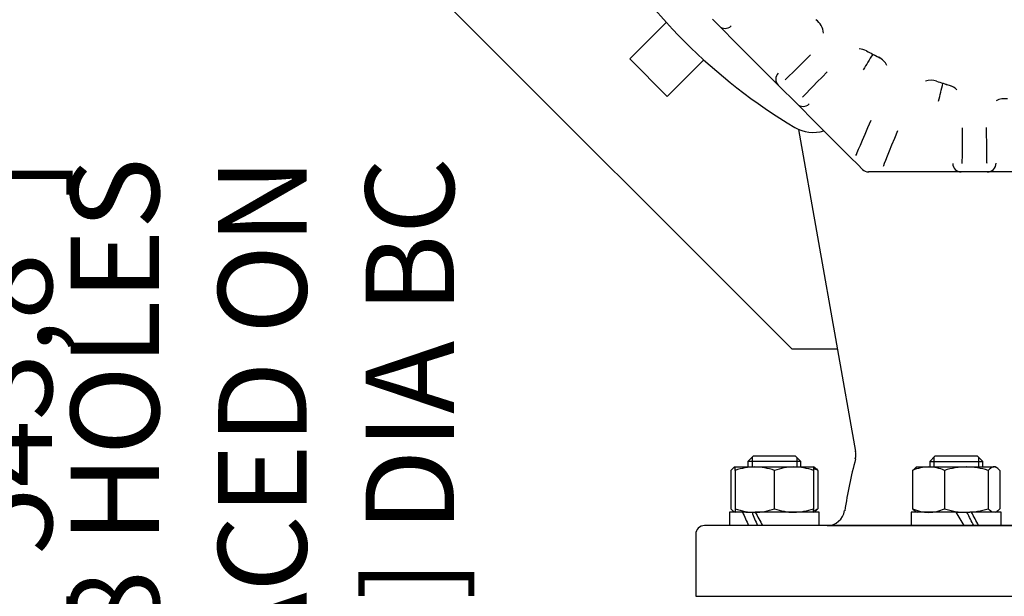
# Model space of a CAD drawing. Units: inches. Extents: x 0 to 17, y 0 to 11.
# Drawn here: x 2.3 to 3.7, y 5.2 to 6 of the extents above; entities that cross this region are included whole.
import ezdxf
from ezdxf import colors
from ezdxf.entities.mleader import LeaderData, LeaderLine
from ezdxf.enums import TextEntityAlignment as Align
from ezdxf.math import Vec2, Vec3

# ---------------------------------------------------------------- set-up
doc = ezdxf.new("R2010")
doc.units = ezdxf.units.IN
doc.header["$MEASUREMENT"] = 0
for name, color, linetype in [('31812008', 7, 'Continuous'), ('33441014_1', 7, 'Continuous'), ('38218318', 7, 'Continuous'), ('38261038_2', 7, 'Continuous'), ('38272536_2', 7, 'Continuous'), ('38311215_2', 7, 'Continuous'), ('B1212_17090', 7, 'Continuous'), ('D12_17000', 7, 'Continuous'), ('Default', 7, 'Continuous'), ('J12_17000', 7, 'Continuous')]:
    doc.layers.add(name, color=color, linetype=linetype)
doc.styles.add('SEACAD_Arial', font='arial.ttf')
doc.dimstyles.new('Outline', dxfattribs={"dimtxt": 0.125, "dimasz": 0.25, "dimexe": 0.0625, "dimexo": 0.0625, "dimgap": 0.03125, "dimtad": 0, "dimtih": 1, "dimtoh": 1, "dimlfac": 10, "dimzin": 4, "dimdsep": 46, "dimtxsty": 'SEACAD_Arial', "dimblk1": '_SE_FILLED', "dimblk2": '_SE_FILLED', "dimsah": 1, "dimcen": 0.0625, "dimadec": 0, "dimazin": 0, "dimtfac": 1, "dimtdec": 1, "dimtofl": 0, "dimtmove": 0, "dimatfit": 3, "dimfxl": 1, "dimtolj": 1, "dimtzin": 4, "dimarcsym": 0})

# ---------------------------------------------------------------- blocks, each defined once
blk = doc.blocks.new('_SE_FILLED')
at = {"color": 0}
blk.add_line((0, 0), (-1, 0), dxfattribs=at)
blk.add_solid([(0, 0), (-1, -0.1665), (-1, 0.1665), (0, 0)], dxfattribs=at)
blk = doc.blocks.new('SE3')
at = {"layer": '31812008', "color": 7, "linetype": 'Continuous'}
for p, q in [((2.7779, 6.1235), (3.3637, 5.5377)), ((3.3637, 5.5377), (3.4285, 5.5377))]:
    blk.add_line(p, q, dxfattribs=at)
at = {"layer": '33441014_1', "color": 7, "linetype": 'Continuous'}
for p, q in [((3.1347, 5.9475), (3.1863, 5.9991)), ((3.1877, 5.8945), (3.1347, 5.9475)), ((3.1877, 5.8945), (3.2393, 5.9461))]:
    blk.add_line(p, q, dxfattribs=at)
at = {"layer": '38218318', "color": 7, "linetype": 'Continuous'}
for p, q in [((3.4541, 5.3924), (3.3738, 5.8477)), ((3.2279, 5.2752), (3.2279, 5.1877)), ((3.2767, 5.2877), (3.2404, 5.2877)), ((3.5609, 5.2877), (3.2861, 5.2877)), ((3.4137, 5.2877), (3.7044, 5.2877)), ((3.7044, 5.2877), (3.5836, 5.2877)), ((3.2279, 5.1877), (4.3279, 5.1877))]:
    blk.add_line(p, q, dxfattribs=at)
for centre, radius, start, end in [((3.4293, 5.3886), 0.025, 344.696, 9.9923), ((4.0536, 5.2184), 0.6216, 164.751, 171.6436), ((3.4137, 5.3127), 0.025, 270, 351.0129), ((3.2404, 5.2752), 0.0125, 90, 180)]:
    blk.add_arc(centre, radius, start, end, dxfattribs=at)
at = {"layer": '38261038_2', "color": 7, "linetype": 'Continuous'}
for centre, radius, start, end in [((3.7779, 6.5377), 0.6561, 242.8376, 243.7939), ((3.7779, 6.5377), 0.6561, 252.4375, 253.2203), ((3.4724, 5.8002), 0.0125, 225, 270)]:
    blk.add_arc(centre, radius, start, end, dxfattribs=at)
at = {"layer": '38272536_2', "color": 7, "linetype": 'Continuous'}
for centre, radius, start, end in [((3.7779, 6.5377), 0.8, 210.8226, 239.1774), ((3.3936, 5.8936), 0.05, 239.1774, 287.8145)]:
    blk.add_arc(centre, radius, start, end, dxfattribs=at)
at = {"layer": '38311215_2', "color": 7, "linetype": 'Continuous'}
for p, q in [((3.2608, 5.9941), (3.2514, 6.0035)), ((3.287, 5.9679), (3.2608, 5.9941)), ((3.3185, 5.9364), (3.287, 5.9679)), ((3.3446, 5.9103), (3.3185, 5.9364)), ((3.354, 5.9009), (3.3446, 5.9103)), ((3.3617, 5.8932), (3.354, 5.9009)), ((3.3711, 5.8838), (3.3617, 5.8932)), ((3.3973, 5.8576), (3.3711, 5.8838)), ((3.4184, 5.8365), (3.3973, 5.8576)), ((3.4467, 5.8082), (3.4184, 5.8365)), ((3.4569, 5.798), (3.4467, 5.8082)), ((3.4637, 5.7912), (3.4569, 5.798)), ((3.4819, 5.7877), (3.4722, 5.7877)), ((3.4963, 5.7877), (3.4819, 5.7877)), ((3.5363, 5.7877), (3.4963, 5.7877)), ((3.5662, 5.7877), (3.5363, 5.7877)), ((3.6032, 5.7877), (3.5662, 5.7877)), ((3.6165, 5.7877), (3.6032, 5.7877)), ((3.6268, 5.7877), (3.6165, 5.7877)), ((3.6401, 5.7877), (3.6268, 5.7877)), ((3.6776, 5.7877), (3.6401, 5.7877))]:
    blk.add_line(p, q, dxfattribs=at)
for centre, radius, start, end in [((3.7779, 6.5377), 0.656, 241.9455, 243.628), ((18.7783, -3.496), 17.9833, 148.29905, 148.3811), ((3.7779, 6.5377), 0.656, 251.372, 253.0545), ((-13.9238, 10.0497), 17.9833, 346.6189, 346.70095), ((3.4722, 5.7997), 0.012, 225, 270)]:
    blk.add_arc(centre, radius, start, end, dxfattribs=at)
for centre, major_axis, ratio, start_param, end_param in [((3.3833, 5.9826), (-0.0145, -0.0204), 0.999961, 2.24134, 3.141593), ((3.2693, 6.0026), (0.00849, 0.00849), 0.999962, 3.141593, 4.712389), ((3.4576, 5.9367), (0.0118, 0.0221), 0.999958, 0, 0.438497), ((3.4163, 5.9801), (-0.0622, -0.0622), 0.008727, 0.041462, 1.130526), ((3.4754, 5.9275), (-0.0111, -0.0224), 0.999962, 2.47021, 3.141593), ((3.4409, 5.9554), (0.0622, 0.0622), 0.008727, -4.272118, -3.184695), ((3.3531, 5.9188), (0.00849, 0.00849), 0.999962, 1.570796, 3.141593), ((3.5604, 5.8923), (0.008, 0.0237), 0.999962, 0, 0.636009), ((3.5794, 5.8862), (-0.0073, -0.0239), 0.999958, 2.661452, 3.141593), ((3.6644, 5.8662), (0.0042, 0.0247), 0.999961, 0, 0.657303), ((3.3796, 5.8923), (0.00849, 0.00849), 0.999962, 3.141593, 4.712389), ((3.4907, 5.8991), (0.0364, 0.088), 0.008062, 3.180331, 4.268779), ((3.6045, 5.8877), (0, -0.088), 0.008727, 0.041462, 1.130526), ((3.6393, 5.8877), (0, 0.0875), 0.008727, -4.272118, -3.186564), ((3.5294, 5.8831), (0.0365, 0.088), 0.008062, -4.268779, -3.180496), ((3.6032, 5.7997), (0, -0.012), 0.999962, 4.712389, 6.283185), ((3.6401, 5.8002), (0, -0.0125), 0.999962, 0, 1.570796)]:
    blk.add_ellipse(centre, major_axis=major_axis, ratio=ratio, start_param=start_param, end_param=end_param, dxfattribs=at)
at = {"layer": 'B1212_17090', "color": 7, "linetype": 'Continuous'}
for p, q in [((3.309, 5.3857), (3.3015, 5.3782)), ((3.3765, 5.3782), (3.3015, 5.3782)), ((3.3015, 5.3782), (3.3015, 5.3706)), ((3.3075, 5.3841), (3.3075, 5.3706)), ((3.369, 5.3857), (3.309, 5.3857)), ((3.3765, 5.3782), (3.369, 5.3857)), ((3.3706, 5.3841), (3.3706, 5.3706)), ((3.3765, 5.3706), (3.3765, 5.3782)), ((3.5661, 5.3857), (3.5586, 5.3782)), ((3.5586, 5.3782), (3.6336, 5.3782)), ((3.5586, 5.3782), (3.5586, 5.3706)), ((3.5646, 5.3841), (3.5646, 5.3706)), ((3.6261, 5.3857), (3.5661, 5.3857)), ((3.6336, 5.3782), (3.6261, 5.3857)), ((3.6277, 5.3841), (3.6277, 5.3706)), ((3.6336, 5.3706), (3.6336, 5.3782))]:
    blk.add_line(p, q, dxfattribs=at)
at = {"layer": 'D12_17000', "color": 7, "linetype": 'Continuous'}
for p, q in [((3.2773, 5.3656), (3.2773, 5.3114)), ((3.2837, 5.3706), (3.2818, 5.3694)), ((3.2837, 5.3706), (3.3114, 5.3706)), ((3.2837, 5.3656), (3.2837, 5.3706)), ((3.2837, 5.3656), (3.2837, 5.3114)), ((3.3114, 5.3706), (3.3667, 5.3706)), ((3.339, 5.3656), (3.339, 5.3114)), ((3.3667, 5.3706), (3.3944, 5.3706)), ((3.3944, 5.3706), (3.3944, 5.3656)), ((3.3963, 5.3694), (3.3944, 5.3706)), ((3.3944, 5.3656), (3.3944, 5.3114)), ((3.4007, 5.3656), (3.4007, 5.3114)), ((3.5344, 5.3656), (3.5344, 5.3114)), ((3.5408, 5.3706), (3.5388, 5.3694)), ((3.5408, 5.3706), (3.557, 5.3706)), ((3.557, 5.3706), (3.6104, 5.3706)), ((3.5796, 5.3656), (3.5796, 5.3114)), ((3.6104, 5.3706), (3.6496, 5.3706)), ((3.6413, 5.3656), (3.6413, 5.3114)), ((3.6514, 5.3706), (3.6496, 5.3706)), ((3.6534, 5.3694), (3.6514, 5.3706)), ((3.6578, 5.3656), (3.6578, 5.3114)), ((3.2818, 5.3076), (3.2837, 5.3065)), ((3.2837, 5.3114), (3.2837, 5.3065)), ((3.2985, 5.3065), (3.3114, 5.3065)), ((3.3944, 5.3065), (3.3944, 5.3114)), ((3.3944, 5.3065), (3.3963, 5.3076)), ((3.5388, 5.3076), (3.5408, 5.3065)), ((3.5963, 5.3065), (3.6104, 5.3065)), ((3.6104, 5.3065), (3.6156, 5.3065)), ((3.6514, 5.3065), (3.6534, 5.3076))]:
    blk.add_line(p, q, dxfattribs=at)
for centre, radius, start, end in [((3.3124, 5.2852), 0.0854, 90.655, 109.6012), ((3.31, 5.2827), 0.0879, 70.6714, 89.0725), ((3.3677, 5.2852), 0.0853, 90.6528, 109.6034), ((3.3655, 5.284), 0.0866, 70.5356, 89.2083), ((3.377, 5.3113), 0.0593, 66.4088, 72.9412), ((3.5579, 5.3123), 0.0583, 90.9005, 113.7809), ((3.5559, 5.3113), 0.0593, 66.4088, 88.9097), ((3.6115, 5.2654), 0.1052, 90.5571, 107.6411), ((3.6089, 5.2625), 0.1081, 72.5919, 89.2099), ((3.3124, 5.3918), 0.0854, 250.3988, 269.345), ((3.31, 5.3943), 0.0879, 270.9275, 289.3286), ((3.3677, 5.3918), 0.0853, 250.3966, 269.3472), ((3.3655, 5.3931), 0.0866, 270.7917, 289.4644), ((3.377, 5.3657), 0.0593, 287.0588, 293.5912), ((3.5579, 5.3647), 0.0583, 246.2191, 269.0995), ((3.5559, 5.3657), 0.0593, 271.0903, 293.5912), ((3.6115, 5.4116), 0.1052, 252.3589, 269.4429), ((3.6089, 5.4146), 0.1081, 270.7901, 287.4081)]:
    blk.add_arc(centre, radius, start, end, dxfattribs=at)
for points, knots in [([(3.2818, 5.3695), (3.2817, 5.3694), (3.2815, 5.3693), (3.28, 5.3684), (3.2787, 5.3671), (3.2773, 5.3656)], [0.4518322, 0.4518322, 0.4518322, 0.4518322, 0.5, 0.5, 1, 1, 1, 1]), ([(3.3963, 5.3695), (3.3964, 5.3694), (3.3965, 5.3693), (3.3973, 5.3688), (3.398, 5.3683), (3.3994, 5.3671), (3.4001, 5.3664), (3.4007, 5.3656)], [0.4578687, 0.4578687, 0.4578687, 0.4578687, 0.5, 0.5, 0.75, 0.75, 1, 1, 1, 1]), ([(3.5344, 5.3656), (3.5358, 5.3671), (3.5371, 5.3684), (3.5386, 5.3693), (3.5387, 5.3694), (3.5388, 5.3694)], [0, 0, 0, 0, 0.5, 0.5, 0.5403636, 0.5403636, 0.5403636, 0.5403636]), ([(3.6496, 5.3706), (3.6488, 5.3706), (3.6481, 5.3705), (3.6467, 5.37), (3.6461, 5.3697), (3.644, 5.3684), (3.6426, 5.3671), (3.6413, 5.3656)], [0, 0, 0, 0, 0.25, 0.25, 0.5, 0.5, 1, 1, 1, 1]), ([(3.6578, 5.3656), (3.6565, 5.3671), (3.6551, 5.3684), (3.6523, 5.3701), (3.651, 5.3706), (3.6496, 5.3706)], [0, 0, 0, 0, 0.5, 0.5, 1, 1, 1, 1]), ([(3.2818, 5.3076), (3.2817, 5.3076), (3.2815, 5.3077), (3.28, 5.3087), (3.2787, 5.3099), (3.2773, 5.3114)], [0.4518322, 0.4518322, 0.4518322, 0.4518322, 0.5, 0.5, 1, 1, 1, 1]), ([(3.3963, 5.3076), (3.3964, 5.3077), (3.3965, 5.3077), (3.3973, 5.3082), (3.398, 5.3088), (3.3994, 5.31), (3.4001, 5.3107), (3.4007, 5.3114)], [0.4578687, 0.4578687, 0.4578687, 0.4578687, 0.5, 0.5, 0.75, 0.75, 1, 1, 1, 1]), ([(3.5344, 5.3114), (3.5358, 5.3099), (3.5371, 5.3087), (3.5386, 5.3077), (3.5387, 5.3077), (3.5388, 5.3076)], [0, 0, 0, 0, 0.5, 0.5, 0.5403636, 0.5403636, 0.5403636, 0.5403636]), ([(3.6496, 5.3065), (3.6488, 5.3065), (3.6481, 5.3066), (3.6467, 5.307), (3.6461, 5.3074), (3.644, 5.3087), (3.6426, 5.3099), (3.6413, 5.3114)], [0, 0, 0, 0, 0.25, 0.25, 0.5, 0.5, 1, 1, 1, 1]), ([(3.6578, 5.3114), (3.6565, 5.3099), (3.6551, 5.3087), (3.6536, 5.3077), (3.6535, 5.3077), (3.6534, 5.3076)], [0, 0, 0, 0, 0.5, 0.5, 0.5403636, 0.5403636, 0.5403636, 0.5403636])]:
    blk.add_open_spline(points, degree=3, knots=knots, dxfattribs=at)
at = {"layer": 'J12_17000', "color": 7, "linetype": 'Continuous'}
for p, q in [((3.2942, 5.3065), (3.2755, 5.3065)), ((3.2755, 5.3065), (3.2755, 5.2877)), ((3.2985, 5.3065), (3.2942, 5.3065)), ((3.4026, 5.3065), (3.3121, 5.3065)), ((3.4026, 5.2877), (3.4026, 5.3065)), ((3.5963, 5.3065), (3.5326, 5.3065)), ((3.5326, 5.3065), (3.5326, 5.2877)), ((3.6177, 5.3065), (3.6156, 5.3065)), ((3.6597, 5.3065), (3.6177, 5.3065)), ((3.6597, 5.2877), (3.6597, 5.3065)), ((3.2861, 5.2877), (3.2767, 5.2877)), ((3.5836, 5.2877), (3.5609, 5.2877))]:
    blk.add_line(p, q, dxfattribs=at)
for centre, major_axis, ratio, start_param, end_param in [((3.339, 5.2783), (-0.0585, 0.1093), 0.227735, 1.190429, 1.364011), ((3.339, 5.2783), (-0.0353, 0.066), 0.227735, 1.011361, 1.307616), ((3.339, 5.3159), (0.0585, -0.1093), 0.227735, 4.67661, 4.850192), ((3.5961, 5.2783), (-0.0623, 0.1098), 0.113516, 4.733583, 4.907165), ((3.5961, 5.3159), (0.0376, -0.0663), 0.113516, 1.068334, 1.364589), ((3.5961, 5.3159), (0.0623, -0.1098), 0.113516, 1.247402, 1.420984)]:
    blk.add_ellipse(centre, major_axis=major_axis, ratio=ratio, start_param=start_param, end_param=end_param, dxfattribs=at)
blk = doc.blocks.new('DMBLK19')
at = {"layer": 'Default', "linetype": 'Continuous'}
for points in [[(2.1202, 6.2877), (2.2035, 6.2877), (2.1618, 6.5377)], [(2.1202, 4.6468), (2.1618, 4.3968), (2.2035, 4.6468)]]:
    blk.add_hatch(color=7, dxfattribs=at).paths.add_polyline_path(points)
at = {"layer": 'Default', "color": 7, "linetype": 'Continuous'}
for p, q in [((3.6529, 6.5377), (2.0993, 6.5377)), ((2.1618, 5.8612), (2.1618, 6.5377)), ((2.1618, 4.3968), (2.1618, 5.0732)), ((3.0404, 4.3968), (2.0993, 4.3968))]:
    blk.add_line(p, q, dxfattribs=at)
at = {"layer": 'Default', "color": 7, "linetype": 'Continuous', "style": 'SEACAD_Arial'}
for s, p in [(']', (2.1931, 5.7498)), ('543,8', (2.1931, 5.2471)), ('21.41', (2.0056, 5.2471)), ('[', (2.1931, 5.1357))]:
    blk.add_text(s, height=0.125, rotation=90, dxfattribs=at).set_placement(p, align=Align.TOP_LEFT)
blk = doc.blocks.new('DMBLK20')
at = {"layer": 'Default', "linetype": 'Continuous'}
for points in [[(1.4583, 7.2877), (1.5417, 7.2877), (1.5, 7.5377)], [(1.4583, 4.6468), (1.5, 4.3968), (1.5417, 4.6468)]]:
    blk.add_hatch(color=7, dxfattribs=at).paths.add_polyline_path(points)
at = {"layer": 'Default', "color": 7, "linetype": 'Continuous'}
for p, q in [((3.3012, 7.5377), (1.4375, 7.5377)), ((1.5, 6.3612), (1.5, 7.5377)), ((1.5, 4.3968), (1.5, 5.5732)), ((3.0404, 4.3968), (1.4375, 4.3968))]:
    blk.add_line(p, q, dxfattribs=at)
at = {"layer": 'Default', "color": 7, "linetype": 'Continuous', "style": 'SEACAD_Arial'}
for s, p in [(']', (1.5313, 6.2498)), ('31.41', (1.3438, 5.7471)), ('797,8', (1.5313, 5.7471)), ('[', (1.5313, 5.6357))]:
    blk.add_text(s, height=0.125, rotation=90, dxfattribs=at).set_placement(p, align=Align.TOP_LEFT)
blk = doc.blocks.new('_Dot')
at = {"color": 0, "linetype": 'ByBlock', "lineweight": -2}
blk.add_line((-0.5, 0), (-1, 0), dxfattribs=at)
at = {"color": 0, "linetype": 'ByBlock', "const_width": 0.5}
blk.add_lwpolyline([(-0.25, 0, 1), (0.25, 0, 1)], format="xyb", close=True, dxfattribs=at)

msp = doc.modelspace()

# ---------------------------------------------------------------- block references
at = {"layer": 'Default'}
msp.add_blockref('SE3', (0, 0), dxfattribs=at)

# ---------------------------------------------------------------- dimensions: what is measured, and where the dimension line sits
at = {"layer": 'Default', "color": 7, "linetype": 'Continuous'}
for base, p2, picture, middle, dimtype in [((1.5, 7.5377), (3.3637, 7.5377), 'DMBLK20', (1.5, 5.9672), 160), ((2.1618, 4.3968), (3.7779, 6.5377), 'DMBLK19', (2.1618, 5.4672), 161)]:
    dim = msp.add_linear_dim(base=base, p1=(3.7779, 4.3968), p2=p2, angle=90, text='\\A1;<>', dimstyle='Outline', override={"dimpost": '\\X'}, dxfattribs=at)
    dim.commit()
    dim.dimension.update_dxf_attribs({"geometry": picture, "text_midpoint": middle, "dimtype": dimtype})

# ---------------------------------------------------------------- leaders
ml = msp.add_multileader_mtext('Standard', dxfattribs=at)
ml.set_content('{\\pxsm0.9;\\fSolid Edge ANSI|b0||i0||c0|p34;\\W1.;19724\\P}', color=256)
ml.set_leader_properties()
ml.set_arrow_properties(name='DOT')
ml.build(insert=Vec2(0, 0))
ml.multileader.update_dxf_attribs({"leader_type": 0, "dogleg_length": 0, "arrow_head_size": 0.188})
ctx = ml.context
ctx.base_point, ctx.char_height, ctx.arrow_head_size, ctx.landing_gap_size = Vec3(10.1237, 10.4433), 0.188, 0.188, 0.094
ctx.text_align_type = 1
notes = []
notes.append((ctx, [(0, (0, 0, 0), (0, 0), (1, 0), 1, [])]))
ctx.mtext.insert, ctx.mtext.alignment = Vec3(10.5308, 10.5382), 2
ml = msp.add_multileader_mtext('Standard', dxfattribs=at)
ml.set_content('{\\pxsm0.9;\\fSolid Edge ANSI|b0||i0||c0|p34;\\W1.;1\\P}', color=256)
ml.set_leader_properties()
ml.set_arrow_properties(name='DOT')
ml.build(insert=Vec2(0, 0))
ml.multileader.update_dxf_attribs({"leader_type": 0, "dogleg_length": 0, "arrow_head_size": 0.09})
ctx = ml.context
ctx.base_point, ctx.char_height, ctx.arrow_head_size, ctx.landing_gap_size = Vec3(11.9878, 10.3931), 0.09, 0.09, 0.045
notes.append((ctx, [(0, (0, 0, 0), (0, 0), (1, 0), 1, [])]))
ctx.mtext.insert = Vec3(12.0778, 10.4382)
ml = msp.add_multileader_mtext('Standard', dxfattribs=at)
ml.set_content('{\\pxsm0.9;\\fSolid Edge ANSI|b0||i0||c0|p34;\\W1.;1\\P}', color=256)
ml.set_leader_properties()
ml.set_arrow_properties(name='DOT')
ml.build(insert=Vec2(0, 0))
ml.multileader.update_dxf_attribs({"leader_type": 0, "dogleg_length": 0, "arrow_head_size": 0.09})
ctx = ml.context
ctx.base_point, ctx.char_height, ctx.arrow_head_size, ctx.landing_gap_size = Vec3(11.6315, 10.3903), 0.09, 0.09, 0.045
notes.append((ctx, [(0, (0, 0, 0), (0, 0), (1, 0), 1, [])]))
ctx.mtext.insert = Vec3(11.7215, 10.4353)
ml = msp.add_multileader_mtext('Standard', dxfattribs=at)
ml.set_content('{\\pxsm0.9;\\fArial|b0||i0||c0|p34;\\W1.;.88/[22,2] DIA, 8 HOLES\\PEQUALLY SPACED ON\\PA 9.50/[241,3] DIA BC\\P}', color=256)
ml.set_leader_properties()
ml.set_arrow_properties(name='_SE_FILLED')
ml.build(insert=Vec2(0, 0))
ml.multileader.update_dxf_attribs({"dogleg_length": 0.1875, "arrow_head_size": 0.25})
ctx = ml.context
ctx.base_point, ctx.char_height, ctx.arrow_head_size, ctx.landing_gap_size = Vec3(2.3967, 3.8423), 0.125, 0.25, 0.0625
ctx.text_align_type = 2
notes.append((ctx, [(0, (1, 1, 0), (2.4242, 3.6823), (0, 1), 0.1875, [(0, [(3.3, 4.2347)], 0, [])])]))
ctx.mtext.insert, ctx.mtext.text_direction, ctx.mtext.alignment = Vec3(2.3444, 5.8082), Vec3(0, 1), 3
for ctx, leaders in notes:
    for number, flags, end, landing, length, lines in leaders:
        leader = LeaderData()
        leader.index, (leader.has_last_leader_line, leader.has_dogleg_vector, leader.attachment_direction) = number, flags
        leader.last_leader_point, leader.dogleg_vector, leader.dogleg_length = Vec3(end), Vec3(landing), length
        for number, points, colour, breaks in lines:
            line = LeaderLine()
            line.index, line.vertices, line.color, line.breaks = number, Vec3.list(points), colors.encode_raw_color(colour), breaks
            leader.lines.append(line)
        ctx.leaders.append(leader)

doc.saveas('drawing.dxf')
